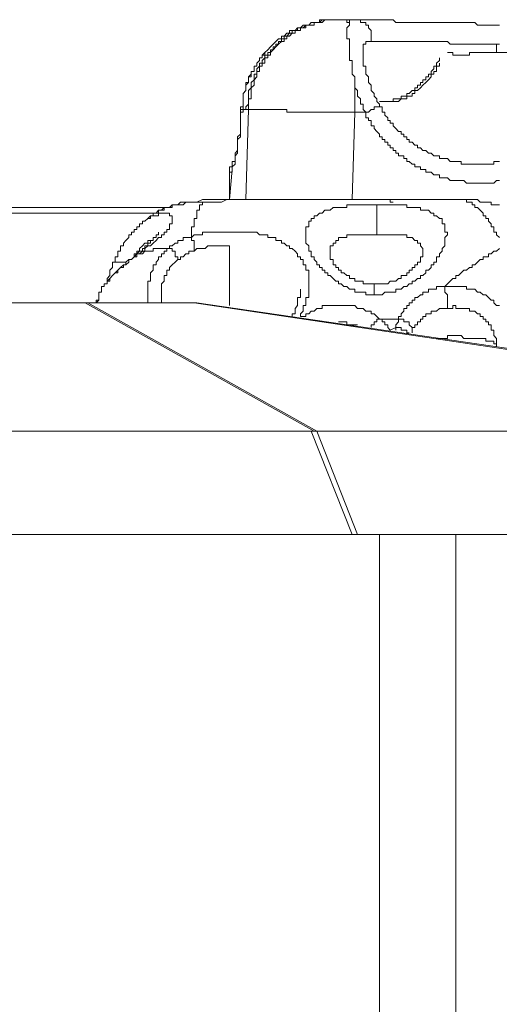
# Model space of a CAD drawing. Units: inches. Extents: x -3390 to 3963, y -3783 to 3587.
# Drawn here: x 1106 to 1208, y -264 to -54 of the extents above; entities that cross this region are included whole.
import ezdxf

# ---------------------------------------------------------------- set-up
doc = ezdxf.new("R2010")
doc.units = ezdxf.units.IN
doc.header["$MEASUREMENT"] = 0
doc.layers.add('katman 1', color=7, linetype='Continuous')

msp = doc.modelspace()

# ---------------------------------------------------------------- linework, layer by layer
at = {"layer": 'katman 1', "lineweight": 9}
for points in [[(1174.02, -54.13), (1173.43, -54.13), (1172.88, -54.13), (1172.26, -54.13), (1171.68, -54.13), (1171.12, -54.13), (1170.53, -54.13), (1169.98, -54.13), (1169.36, -54.72), (1168.78, -54.72), (1168.22, -54.72), (1167.63, -54.72), (1167.08, -55.3), (1166.46, -55.3), (1165.88, -55.88), (1165.32, -55.88), (1164.73, -55.88), (1164.73, -56.45), (1164.18, -56.45), (1163.56, -56.45), (1163.56, -57.03), (1162.97, -57.03), (1162.42, -57.62), (1161.83, -57.62), (1161.83, -58.2), (1161.28, -58.2), (1161.28, -58.78), (1160.66, -58.78), (1160.66, -59.35), (1160.1, -59.35), (1160.1, -59.92), (1159.52, -59.92), (1159.52, -60.52), (1158.93, -60.52), (1158.93, -61.1), (1158.38, -61.1), (1158.38, -61.68), (1157.76, -61.68), (1157.76, -62.25), (1157.2, -62.82), (1157.2, -63.42), (1156.62, -63.42), (1156.62, -64.01), (1156.03, -64.58), (1156.03, -65.15), (1156.03, -65.72), (1155.47, -65.72), (1155.47, -66.3), (1155.47, -66.91), (1154.86, -67.48), (1154.86, -68.05), (1154.86, -68.62), (1154.3, -69.21), (1154.3, -69.81), (1154.3, -70.38), (1154.3, -70.95), (1154.3, -71.52), (1154.3, -72.11), (1153.72, -72.69), (1153.72, -73.26)], [(1154.3, -73.26), (1154.3, -72.69), (1154.3, -72.11), (1154.3, -71.52), (1154.3, -70.95), (1154.86, -70.95), (1154.86, -70.38), (1154.86, -69.81), (1154.86, -69.21), (1154.86, -68.62), (1155.47, -68.05), (1155.47, -67.48), (1155.47, -66.91), (1156.03, -66.3), (1156.03, -65.72), (1156.03, -65.15), (1156.62, -65.15), (1156.62, -64.58), (1156.62, -64.01), (1157.2, -64.01), (1157.2, -63.42), (1157.76, -63.42), (1157.76, -62.82), (1157.76, -62.25), (1158.38, -62.25), (1158.38, -61.68), (1158.93, -61.68), (1158.93, -61.1), (1159.52, -60.52), (1160.1, -59.92), (1160.66, -59.35), (1161.28, -58.78), (1161.83, -58.78), (1161.83, -58.2), (1162.42, -58.2), (1162.42, -57.62), (1162.97, -57.62), (1163.56, -57.03), (1164.18, -57.03), (1164.18, -56.45), (1164.73, -56.45), (1165.32, -56.45), (1165.32, -55.88), (1165.88, -55.88), (1166.46, -55.88), (1166.46, -55.3), (1167.08, -55.3), (1167.63, -55.3), (1168.22, -55.3), (1168.22, -54.72), (1168.78, -54.72), (1169.36, -54.72), (1169.98, -54.72), (1170.53, -54.13), (1171.12, -54.13), (1171.68, -54.13), (1172.26, -54.13), (1172.88, -54.13), (1173.43, -54.13), (1174.02, -54.13), (1174.58, -54.13)], [(1162.42, -57.03), (1162.97, -57.03), (1162.97, -56.45), (1163.56, -56.45), (1164.18, -56.45), (1164.73, -55.88), (1165.32, -55.88), (1165.88, -55.3), (1166.46, -55.3), (1167.08, -55.3), (1167.63, -54.72), (1168.22, -54.72), (1168.78, -54.72), (1169.36, -54.72), (1169.36, -54.13), (1169.98, -54.13), (1170.53, -54.13), (1171.12, -54.13), (1171.68, -54.13), (1172.26, -54.13), (1172.88, -54.13), (1173.43, -54.13), (1174.02, -54.13)], [(1174.58, -54.13), (1174.02, -54.13)], [(1174.58, -54.13), (1174.58, -54.13)], [(1175.75, -54.72), (1175.19, -54.72), (1175.19, -54.13), (1174.58, -54.13)], [(1176.92, -54.13), (1174.58, -54.13)], [(1176.92, -54.13), (1176.33, -54.13), (1175.75, -54.13), (1175.75, -54.72)], [(1176.92, -54.13), (1176.92, -54.13)], [(1207.65, -55.3), (1207.07, -55.3), (1206.48, -55.3), (1205.89, -55.3), (1205.31, -55.3), (1204.75, -55.3), (1204.17, -55.3), (1203.58, -55.3), (1202.99, -55.3), (1202.44, -54.72), (1201.27, -54.72), (1200.09, -54.72), (1197.19, -54.72), (1196.05, -54.72), (1194.88, -54.72), (1194.29, -54.72), (1193.74, -54.72), (1193.15, -54.72), (1192.59, -54.72), (1191.98, -54.72), (1191.39, -54.72), (1190.84, -54.72), (1190.25, -54.72), (1189.69, -54.72), (1189.08, -54.72), (1188.49, -54.72), (1187.94, -54.72), (1187.35, -54.72), (1186.79, -54.72), (1186.18, -54.72), (1185.59, -54.72), (1185.04, -54.13), (1184.45, -54.13), (1183.89, -54.13), (1183.28, -54.13), (1182.72, -54.13), (1182.13, -54.13), (1181.55, -54.13), (1180.99, -54.13), (1180.38, -54.13), (1179.82, -54.13), (1179.23, -54.13), (1178.65, -54.13), (1178.09, -54.13), (1177.48, -54.13), (1176.92, -54.13)], [(1180.38, -58.78), (1180.38, -58.2), (1180.38, -57.62), (1180.38, -57.03), (1180.38, -56.45), (1179.82, -55.88), (1179.82, -55.3), (1179.23, -55.3), (1179.23, -54.72), (1178.65, -54.72), (1178.09, -54.72), (1178.09, -54.13), (1177.48, -54.13), (1176.92, -54.13)], [(1175.75, -54.72), (1175.75, -55.3), (1175.19, -55.88), (1175.19, -56.45), (1175.19, -57.03), (1175.19, -57.62), (1175.19, -58.2), (1175.75, -58.2), (1175.75, -58.78), (1175.75, -59.35), (1175.75, -59.92), (1175.75, -60.52), (1175.75, -61.1), (1175.75, -61.68), (1175.75, -62.25), (1175.75, -62.82), (1176.33, -62.82), (1176.33, -63.42), (1176.33, -64.01), (1176.33, -64.58), (1176.33, -65.15), (1176.33, -65.72), (1176.92, -66.3), (1176.92, -66.91), (1176.92, -67.48), (1176.92, -68.05)], [(1152.57, -73.85), (1152.57, -73.26), (1153.13, -73.26), (1153.13, -72.69), (1153.13, -72.11), (1153.13, -71.52), (1153.13, -70.95), (1153.13, -70.38), (1153.13, -69.81), (1153.72, -69.21), (1153.72, -68.62), (1153.72, -68.05), (1154.3, -67.48), (1154.3, -66.91), (1154.3, -66.3), (1154.86, -66.3), (1154.86, -65.72), (1154.86, -65.15), (1155.47, -65.15), (1155.47, -64.58), (1155.47, -64.01), (1156.03, -64.01), (1156.03, -63.42), (1156.62, -62.82), (1156.62, -62.25), (1157.2, -62.25), (1157.2, -61.68), (1157.76, -61.1), (1158.38, -60.52), (1158.93, -59.92), (1159.52, -59.35), (1160.1, -58.78), (1160.66, -58.2), (1161.28, -58.2), (1161.28, -57.62), (1161.83, -57.62), (1162.42, -57.03)], [(1152.57, -73.26), (1152.57, -72.69), (1153.13, -72.69), (1153.13, -72.11), (1153.13, -71.52), (1153.13, -70.95), (1153.13, -70.38), (1153.13, -69.81), (1153.72, -69.21), (1153.72, -68.62), (1153.72, -68.05), (1153.72, -67.48), (1154.3, -67.48), (1154.3, -66.91), (1154.3, -66.3), (1154.86, -65.72), (1154.86, -65.15), (1155.47, -65.15), (1155.47, -64.58), (1155.47, -64.01), (1156.03, -64.01), (1156.03, -63.42), (1156.62, -62.82), (1156.62, -62.25), (1157.2, -62.25), (1157.2, -61.68), (1157.76, -61.68), (1157.76, -61.1), (1158.38, -60.52), (1158.93, -59.92), (1159.52, -59.35), (1160.1, -58.78), (1160.66, -58.2), (1161.28, -58.2), (1161.28, -57.62), (1161.83, -57.62), (1162.42, -57.03)], [(1178.65, -61.68), (1178.65, -61.1), (1178.65, -60.52), (1178.65, -59.92), (1178.65, -59.35), (1179.23, -59.35), (1179.23, -58.78), (1179.82, -58.78), (1180.38, -58.78)], [(1180.38, -58.78), (1180.99, -58.78), (1181.55, -58.78), (1182.13, -58.78), (1182.72, -58.78), (1183.28, -58.78), (1183.89, -58.78), (1184.45, -58.78), (1185.04, -58.78), (1185.59, -58.78), (1186.18, -58.78), (1186.79, -58.78), (1187.35, -58.78), (1187.94, -58.78), (1188.49, -58.78), (1189.08, -58.78), (1189.69, -58.78), (1190.25, -58.78), (1190.84, -58.78), (1191.39, -58.78), (1191.98, -58.78), (1192.59, -58.78), (1193.15, -58.78), (1193.74, -58.78), (1194.29, -58.78), (1194.88, -58.78), (1195.47, -58.78), (1196.05, -58.78), (1196.64, -58.78), (1197.19, -59.35), (1197.78, -59.35), (1198.95, -59.35), (1200.09, -59.35), (1200.68, -59.35), (1201.85, -59.35), (1204.17, -59.35), (1205.31, -59.35), (1206.48, -59.35), (1207.07, -59.35), (1207.65, -59.35)], [(1207.07, -61.1), (1207.07, -60.52), (1207.07, -59.35)], [(1178.65, -61.68), (1178.65, -61.68)], [(1178.65, -61.68), (1178.65, -62.25), (1178.65, -62.82), (1178.65, -63.42), (1178.65, -64.01), (1179.23, -64.01), (1179.23, -64.58), (1179.23, -65.15), (1179.23, -65.72), (1179.82, -66.3), (1179.82, -66.91), (1179.82, -67.48), (1180.38, -68.05), (1180.38, -68.62), (1180.38, -69.21), (1180.99, -69.81), (1180.99, -70.38), (1181.55, -70.95), (1181.55, -71.52), (1182.13, -72.11)], [(1182.13, -71.52), (1182.72, -71.52), (1183.28, -71.52), (1183.89, -71.52), (1184.45, -71.52), (1185.04, -71.52), (1185.04, -70.95), (1185.59, -70.95), (1186.18, -70.95), (1186.79, -70.95), (1186.79, -70.38), (1187.35, -70.38), (1187.94, -70.38), (1187.94, -69.81), (1188.49, -69.81), (1189.08, -69.21), (1189.69, -69.21), (1189.69, -68.62), (1190.25, -68.62), (1190.25, -68.05), (1190.84, -68.05), (1190.84, -67.48), (1191.39, -67.48), (1191.39, -66.91), (1191.98, -66.91), (1191.98, -66.3), (1192.59, -66.3), (1192.59, -65.72), (1193.15, -65.72), (1193.15, -65.15), (1193.74, -64.58), (1193.74, -64.01), (1194.29, -64.01), (1194.29, -63.42), (1194.88, -62.82), (1194.88, -62.25)], [(1196.64, -61.1), (1197.19, -61.1), (1197.78, -61.1), (1197.78, -61.68), (1198.37, -61.68), (1198.95, -61.68), (1199.54, -61.68), (1200.09, -61.68), (1200.68, -61.68), (1201.27, -61.68), (1201.27, -61.1), (1201.85, -61.1), (1202.44, -61.1), (1202.99, -61.1), (1203.58, -61.1), (1204.17, -61.1), (1204.75, -61.1), (1205.31, -61.1), (1205.89, -61.1), (1206.48, -61.1), (1207.07, -61.1)], [(1207.07, -61.1), (1207.65, -61.1), (1208.8, -61.1), (1209.41, -61.1), (1209.97, -61.1), (1210.55, -61.1), (1211.11, -61.1), (1211.7, -61.1), (1212.31, -61.1), (1212.87, -61.1), (1213.45, -61.68), (1214.01, -61.68), (1214.6, -61.68), (1215.21, -61.68), (1215.77, -61.68), (1216.35, -61.68), (1216.91, -61.68)], [(1187.35, -70.95), (1187.94, -70.95), (1187.94, -70.38), (1188.49, -70.38), (1189.08, -70.38), (1189.08, -69.81), (1189.69, -69.81), (1189.69, -69.21), (1190.25, -69.21), (1190.84, -68.62), (1191.39, -68.05), (1191.98, -67.48), (1192.59, -66.91), (1193.15, -66.3), (1193.15, -65.72), (1193.74, -65.72), (1193.74, -65.15), (1194.29, -65.15), (1194.29, -64.58), (1194.29, -64.01), (1194.88, -64.01), (1194.88, -63.42)], [(1176.92, -68.05), (1176.92, -68.62), (1177.48, -69.21), (1177.48, -69.81), (1177.48, -70.38), (1178.09, -70.95), (1178.09, -71.52), (1178.09, -72.11), (1178.65, -72.11), (1178.65, -72.69), (1178.65, -73.26), (1179.23, -73.85)], [(1176.92, -68.05), (1176.92, -69.21), (1176.92, -69.81), (1176.92, -70.38), (1176.92, -70.95), (1176.92, -72.11), (1176.92, -72.69), (1176.92, -73.26), (1176.92, -73.85)], [(1182.13, -71.52), (1182.72, -71.52), (1183.28, -71.52), (1183.89, -71.52), (1184.45, -71.52), (1185.04, -71.52), (1185.59, -71.52), (1186.18, -71.52), (1186.79, -70.95), (1187.35, -70.95)], [(1151.4, -84.29), (1151.4, -83.71), (1151.4, -83.11), (1151.4, -82.54), (1151.96, -81.96), (1151.96, -81.39), (1151.96, -80.81), (1151.96, -80.22), (1151.96, -79.65), (1151.96, -79.06), (1152.57, -78.49), (1152.57, -77.91), (1152.57, -77.32), (1152.57, -76.75), (1152.57, -76.16), (1152.57, -75.59), (1152.57, -75.01), (1152.57, -74.42), (1152.57, -73.85), (1152.57, -73.26)], [(1152.57, -73.26), (1152.57, -73.85)], [(1152.57, -73.85), (1153.13, -73.85), (1153.13, -73.26), (1153.72, -73.26)], [(1154.3, -73.26), (1153.72, -92.39)], [(1153.72, -73.26), (1154.3, -73.26)], [(1176.92, -73.85), (1176.33, -73.85), (1175.75, -73.85), (1175.19, -73.85), (1174.58, -73.85), (1174.02, -73.85), (1173.43, -73.85), (1172.88, -73.85), (1172.26, -73.85), (1171.68, -73.85), (1169.36, -73.85), (1168.78, -73.85), (1167.63, -73.85), (1167.08, -73.85), (1166.46, -73.85), (1165.88, -73.85), (1165.32, -73.85), (1164.73, -73.85), (1164.18, -73.85), (1163.56, -73.85), (1162.97, -73.85), (1162.42, -73.85), (1162.42, -73.26), (1161.83, -73.26), (1161.28, -73.26), (1160.66, -73.26), (1160.1, -73.26), (1159.52, -73.26), (1158.93, -73.26), (1158.38, -73.26), (1157.76, -73.26), (1157.2, -73.26), (1156.62, -73.26), (1156.03, -73.26), (1155.47, -73.26), (1154.86, -73.26), (1154.3, -73.26)], [(1182.13, -72.11), (1182.13, -72.69), (1181.55, -72.69), (1180.99, -72.69), (1180.99, -73.26), (1180.38, -73.26), (1179.82, -73.85), (1179.23, -73.85)], [(1182.13, -72.11), (1182.13, -72.69), (1182.72, -72.69), (1182.72, -73.26), (1182.72, -73.85), (1183.28, -73.85), (1183.28, -74.42), (1183.89, -75.01), (1183.89, -75.59), (1184.45, -75.59), (1184.45, -76.16), (1185.04, -76.16), (1185.04, -76.75), (1185.59, -77.32), (1186.18, -77.91), (1186.79, -77.91), (1186.79, -78.49), (1187.35, -78.49), (1187.35, -79.06), (1187.94, -79.06), (1187.94, -79.65), (1188.49, -79.65), (1188.49, -80.22), (1189.08, -80.22), (1189.69, -80.81), (1190.25, -80.81), (1190.25, -81.39), (1190.84, -81.39), (1191.39, -81.96), (1191.98, -81.96), (1192.59, -82.54), (1193.15, -82.54), (1193.74, -83.11), (1194.29, -83.11), (1194.88, -83.11), (1194.88, -83.71), (1195.47, -83.71), (1196.05, -83.71), (1196.64, -83.71), (1197.19, -84.29), (1197.78, -84.29), (1198.37, -84.29), (1198.95, -84.29), (1199.54, -84.29), (1199.54, -84.86), (1200.09, -84.86), (1200.68, -84.86), (1201.27, -84.86), (1201.85, -84.86), (1202.44, -84.86), (1202.99, -84.86), (1203.58, -84.86), (1204.17, -84.86), (1204.75, -84.86), (1205.31, -84.86), (1205.89, -84.86), (1206.48, -84.86), (1206.48, -84.29), (1207.07, -84.29), (1207.65, -84.29)], [(1150.82, -86.01), (1150.82, -85.44), (1151.4, -84.86), (1151.4, -84.29), (1151.4, -83.71), (1151.4, -83.11), (1151.96, -82.54), (1151.96, -81.96), (1151.96, -81.39), (1151.96, -80.81), (1151.96, -80.22), (1151.96, -79.65), (1152.57, -79.06), (1152.57, -78.49), (1152.57, -77.91), (1152.57, -77.32), (1152.57, -76.75), (1152.57, -76.16), (1152.57, -75.59), (1152.57, -75.01), (1152.57, -73.85)], [(1176.33, -92.39), (1176.92, -73.85)], [(1176.92, -73.85), (1179.23, -73.85)], [(1179.23, -73.85), (1179.23, -74.42), (1179.23, -75.01), (1179.82, -75.01), (1179.82, -75.59), (1180.38, -75.59), (1180.38, -76.16), (1180.38, -76.75), (1180.99, -76.75), (1180.99, -77.32), (1181.55, -77.91), (1182.13, -78.49), (1182.13, -79.06), (1182.72, -79.06), (1182.72, -79.65), (1183.28, -79.65), (1183.28, -80.22), (1183.89, -80.22), (1183.89, -80.81), (1184.45, -80.81), (1184.45, -81.39), (1185.04, -81.39), (1185.04, -81.96), (1185.59, -81.96), (1185.59, -82.54), (1186.18, -82.54), (1186.18, -83.11), (1186.79, -83.11), (1187.35, -83.11), (1187.35, -83.71), (1187.94, -83.71), (1187.94, -84.29), (1188.49, -84.29), (1189.08, -84.86), (1189.69, -84.86), (1189.69, -85.44), (1190.25, -85.44), (1190.84, -85.44), (1190.84, -86.01), (1191.39, -86.01), (1191.98, -86.01), (1191.98, -86.61), (1192.59, -86.61), (1193.15, -86.61), (1193.74, -87.19), (1194.29, -87.19), (1194.88, -87.19), (1194.88, -87.76), (1195.47, -87.76), (1196.05, -87.76), (1196.64, -87.76), (1197.19, -88.34), (1197.78, -88.34), (1198.37, -88.34), (1198.95, -88.34), (1199.54, -88.34), (1200.09, -88.34), (1200.68, -88.91), (1201.27, -88.91), (1201.85, -88.91), (1202.44, -88.91), (1202.99, -88.91), (1203.58, -88.91), (1204.17, -88.91), (1204.75, -88.91), (1205.31, -88.91), (1205.89, -88.91), (1206.48, -88.91), (1207.07, -88.34), (1207.65, -88.34)], [(1150.26, -87.19), (1150.26, -86.61), (1150.26, -86.01), (1150.26, -85.44), (1150.82, -85.44), (1150.82, -84.86), (1150.82, -84.29), (1151.4, -84.29)], [(1150.26, -87.19), (1150.26, -86.61), (1150.82, -86.61), (1150.82, -86.01)], [(1150.26, -92.39), (1150.82, -86.01)], [(1150.26, -87.19), (1150.26, -92.39)], [(925.82, -94.14), (1136.9, -94.14)], [(1112.55, -94.14), (1112.55, -94.14)], [(1144.46, -92.99), (1143.87, -92.99), (1143.26, -92.99), (1142.7, -92.99), (1142.12, -92.99), (1141.56, -92.99), (1140.94, -92.99), (1140.36, -93.57), (1139.8, -93.57), (1139.22, -93.57), (1138.66, -93.57), (1138.04, -93.57), (1138.04, -94.14), (1137.49, -94.14), (1136.9, -94.14), (1136.31, -94.14), (1136.31, -94.71), (1135.76, -94.71), (1135.14, -94.71), (1135.14, -95.29), (1134.59, -95.29), (1134, -95.29), (1134, -95.88), (1133.41, -95.88), (1132.86, -96.47), (1132.24, -97.04), (1131.69, -97.04), (1131.69, -97.61), (1131.1, -97.61)], [(1131.69, -97.61), (1131.69, -97.04), (1132.24, -97.04), (1132.86, -96.47), (1133.41, -95.88), (1134, -95.88), (1134, -95.29), (1134.59, -95.29), (1135.14, -94.71), (1135.76, -94.71), (1136.31, -94.14), (1136.9, -94.14), (1137.49, -94.14), (1138.04, -93.57), (1138.66, -93.57), (1139.22, -93.57), (1139.8, -92.99), (1140.36, -92.99), (1140.94, -92.99), (1141.56, -92.99), (1142.12, -92.99), (1142.7, -92.99), (1143.26, -92.99)], [(1144.46, -92.99), (1144.46, -93.57), (1143.87, -93.57), (1143.87, -94.14), (1143.87, -94.71), (1143.26, -94.71), (1143.26, -95.29), (1143.26, -95.88), (1143.26, -96.47), (1142.7, -96.47), (1142.7, -97.04), (1142.7, -97.61), (1142.7, -98.19), (1142.12, -98.19), (1142.12, -98.78), (1142.12, -99.37), (1142.12, -99.94), (1142.12, -100.51)], [(1143.26, -92.99), (1144.46, -92.39), (1145.6, -92.39), (1146.77, -92.39), (1147.92, -92.39), (1148.5, -92.39), (1149.67, -92.39), (1150.82, -92.39), (1151.96, -92.39), (1153.13, -92.39), (1154.3, -92.39), (1154.86, -92.39), (1156.03, -92.39), (1157.2, -92.39), (1158.38, -92.39), (1159.52, -92.39), (1160.1, -92.39)], [(1160.66, -92.39), (1159.52, -92.39), (1158.38, -92.39), (1157.76, -92.39), (1156.62, -92.39), (1155.47, -92.39), (1154.3, -92.39), (1153.72, -92.39), (1152.57, -92.39), (1151.4, -92.39), (1150.82, -92.39), (1149.67, -92.39), (1148.5, -92.99), (1147.36, -92.99), (1146.77, -92.99), (1145.6, -92.99), (1144.46, -92.99)], [(1150.26, -92.39), (1150.26, -92.39)], [(1150.26, -92.39), (1150.26, -92.39)], [(1150.26, -92.39), (1150.82, -92.39)], [(1153.72, -92.39), (1150.26, -92.39)], [(1153.72, -92.39), (1154.3, -92.39), (1154.86, -92.39), (1155.47, -92.39), (1156.03, -92.39)], [(1153.72, -92.39), (1153.72, -92.39)], [(1160.1, -92.39), (1161.28, -92.39), (1161.83, -92.39), (1162.97, -92.39), (1163.56, -92.39)], [(1160.66, -92.39), (1160.1, -92.39)], [(1165.88, -92.39), (1165.32, -92.39), (1164.73, -92.39), (1164.18, -92.39), (1162.97, -92.39), (1162.42, -92.39), (1161.83, -92.39), (1161.28, -92.39), (1160.66, -92.39)], [(1167.63, -92.39), (1163.56, -92.39)], [(1185.04, -92.99), (1184.45, -92.99), (1184.45, -92.39), (1183.89, -92.39), (1183.28, -92.39), (1182.72, -92.39), (1182.13, -92.39), (1181.55, -92.39), (1180.99, -92.39), (1180.38, -92.39), (1179.82, -92.39), (1179.23, -92.39), (1178.65, -92.39), (1178.09, -92.39), (1177.48, -92.39), (1176.92, -92.39), (1176.33, -92.39), (1175.75, -92.39), (1175.19, -92.39), (1174.58, -92.39), (1173.43, -92.39), (1172.88, -92.39), (1172.26, -92.39), (1171.68, -92.39), (1171.12, -92.39), (1170.53, -92.39), (1169.98, -92.39), (1169.36, -92.39), (1168.78, -92.39), (1168.22, -92.39), (1167.63, -92.39), (1167.08, -92.39), (1166.46, -92.39), (1165.88, -92.39)], [(1180.99, -112.7), (1180.38, -112.7), (1179.82, -112.7), (1179.23, -112.7), (1179.23, -112.11), (1178.65, -112.11), (1178.09, -112.11), (1177.48, -112.11), (1176.92, -112.11), (1176.92, -111.52), (1176.33, -111.52), (1175.75, -111.52), (1175.19, -110.95), (1174.58, -110.95), (1174.02, -110.38), (1173.43, -110.38), (1173.43, -109.8), (1172.88, -109.8), (1172.26, -109.21), (1171.68, -108.62), (1171.12, -108.62), (1171.12, -108.05), (1170.53, -108.05), (1170.53, -107.48), (1169.98, -107.48), (1169.98, -106.9), (1169.36, -106.9), (1169.36, -106.31), (1168.78, -106.31), (1168.78, -105.72), (1168.22, -105.15), (1168.22, -104.58), (1167.63, -104.58), (1167.63, -104), (1167.63, -103.41), (1167.08, -103.41), (1167.08, -102.84), (1167.08, -102.25), (1166.46, -101.68), (1166.46, -101.1), (1166.46, -100.51), (1166.46, -99.94), (1166.46, -99.37), (1166.46, -98.78), (1166.46, -98.19), (1167.08, -98.19), (1167.08, -97.61), (1167.08, -97.04), (1167.63, -97.04), (1167.63, -96.47), (1168.22, -96.47), (1168.22, -95.88), (1168.78, -95.88), (1169.36, -95.29), (1169.98, -95.29), (1170.53, -94.71), (1171.12, -94.71), (1171.68, -94.71), (1172.26, -94.14), (1172.88, -94.14), (1173.43, -94.14), (1174.02, -94.14), (1174.58, -94.14), (1175.19, -94.14), (1175.19, -93.57), (1175.75, -93.57), (1176.33, -93.57), (1176.92, -93.57), (1177.48, -93.57), (1178.09, -93.57), (1178.65, -93.57), (1179.23, -93.57), (1179.82, -93.57), (1180.38, -93.57), (1180.99, -93.57), (1181.55, -93.57)], [(1167.63, -92.39), (1168.22, -92.39), (1168.78, -92.39), (1169.36, -92.39), (1169.98, -92.39), (1170.53, -92.39), (1171.12, -92.39), (1171.68, -92.39), (1172.26, -92.39), (1172.88, -92.39), (1174.02, -92.39), (1174.58, -92.39), (1175.75, -92.39), (1176.33, -92.39), (1176.92, -92.39), (1177.48, -92.39), (1178.09, -92.39), (1178.65, -92.39), (1179.23, -92.39), (1179.82, -92.39), (1180.38, -92.39)], [(1198.95, -92.39), (1180.38, -92.39)], [(1181.55, -93.57), (1182.13, -93.57), (1182.72, -93.57), (1183.28, -93.57), (1183.89, -93.57), (1184.45, -93.57), (1185.04, -93.57), (1185.59, -93.57), (1186.18, -93.57), (1186.79, -93.57), (1187.35, -93.57), (1187.94, -93.57), (1187.94, -94.14), (1188.49, -94.14), (1189.08, -94.14), (1189.69, -94.14), (1190.25, -94.14), (1190.84, -94.14), (1190.84, -94.71), (1191.39, -94.71), (1191.98, -94.71), (1192.59, -94.71), (1193.15, -95.29), (1193.74, -95.29), (1193.74, -95.88), (1194.29, -95.88), (1194.88, -96.47), (1195.47, -96.47), (1195.47, -97.04), (1195.47, -97.61), (1196.05, -97.61), (1196.05, -98.19), (1196.05, -98.78), (1196.05, -99.37), (1196.64, -99.37), (1196.64, -99.94), (1196.05, -100.51), (1196.05, -101.1), (1196.05, -101.68), (1196.05, -102.25), (1195.47, -102.84), (1195.47, -103.41), (1194.88, -104), (1194.88, -104.58), (1194.29, -104.58), (1194.29, -105.15), (1194.29, -105.72), (1193.74, -105.72), (1193.74, -106.31), (1193.15, -106.31), (1193.15, -106.9), (1192.59, -107.48), (1191.98, -107.48), (1191.98, -108.05), (1191.39, -108.62), (1190.84, -108.62), (1190.84, -109.21), (1190.25, -109.21), (1189.69, -109.8), (1189.08, -109.8), (1189.08, -110.38), (1188.49, -110.38), (1187.94, -110.95), (1187.35, -110.95), (1186.79, -111.52), (1186.18, -111.52), (1185.59, -111.52), (1185.59, -112.11), (1185.04, -112.11), (1184.45, -112.11), (1183.89, -112.11), (1183.28, -112.11), (1182.72, -112.7), (1182.13, -112.7), (1181.55, -112.7), (1180.99, -112.7)], [(1181.55, -99.94), (1181.55, -99.37), (1181.55, -98.78), (1181.55, -97.61), (1181.55, -97.04), (1181.55, -96.47), (1181.55, -95.88), (1181.55, -95.29), (1181.55, -94.71), (1181.55, -94.14), (1181.55, -93.57)], [(1207.65, -100.51), (1207.07, -99.94), (1207.07, -99.37), (1206.48, -99.37), (1206.48, -98.78), (1206.48, -98.19), (1205.89, -98.19), (1205.89, -97.61), (1205.31, -97.04), (1205.31, -96.47), (1204.75, -96.47), (1204.75, -95.88), (1204.17, -95.88), (1204.17, -95.29), (1203.58, -94.71), (1202.99, -94.14), (1202.44, -94.14), (1202.44, -93.57), (1201.85, -93.57), (1201.85, -92.99), (1201.27, -92.99), (1200.68, -92.99), (1200.68, -92.39), (1200.09, -92.39), (1199.54, -92.39), (1198.95, -92.39)], [(1198.95, -92.39), (1199.54, -92.39), (1200.09, -92.39), (1200.68, -92.39), (1201.27, -92.39), (1201.85, -92.39), (1202.44, -92.39), (1202.99, -92.39), (1203.58, -92.99), (1204.17, -92.99), (1204.75, -92.99), (1205.31, -92.99), (1205.89, -92.99), (1205.89, -93.57), (1206.48, -93.57), (1207.07, -93.57), (1207.65, -93.57)], [(1135.14, -95.29), (925.82, -95.29)], [(1132.86, -102.25), (1133.41, -102.25), (1134, -101.68), (1134.59, -101.1), (1135.14, -100.51), (1135.76, -100.51), (1135.76, -99.94), (1136.31, -99.94), (1136.31, -99.37), (1136.9, -99.37), (1136.9, -98.78), (1137.49, -98.78), (1137.49, -98.19), (1137.49, -97.61), (1138.04, -97.61), (1138.04, -97.04), (1138.04, -96.47), (1138.04, -95.88), (1137.49, -95.88), (1137.49, -95.29), (1136.9, -95.29), (1136.31, -95.29), (1135.76, -95.29), (1135.14, -95.29), (1135.14, -95.88), (1134.59, -95.88), (1134, -95.88), (1133.41, -95.88), (1133.41, -96.47), (1132.86, -96.47), (1132.24, -97.04), (1131.69, -97.04), (1131.69, -97.61), (1131.1, -97.61), (1131.1, -98.19), (1130.51, -98.19), (1130.51, -98.78)], [(1130.51, -98.19), (1131.1, -98.19), (1131.1, -97.61), (1131.69, -97.61)], [(1125.3, -106.31), (1125.3, -105.72), (1125.88, -105.72), (1125.88, -105.15), (1125.88, -104.58), (1126.44, -104.58), (1126.44, -104), (1126.44, -103.41), (1127.06, -103.41), (1127.06, -102.84), (1127.06, -102.25), (1127.64, -102.25), (1127.64, -101.68), (1128.2, -101.1), (1128.79, -100.51), (1128.79, -99.94), (1129.34, -99.94), (1129.34, -99.37), (1129.96, -99.37), (1129.96, -98.78), (1130.51, -98.78)], [(1132.24, -102.84), (1132.24, -102.25), (1132.86, -102.25), (1132.86, -101.68), (1133.41, -101.68), (1133.41, -101.1), (1134, -101.1), (1134, -100.51), (1134.59, -100.51), (1134.59, -99.94), (1135.14, -99.94), (1135.14, -99.37)], [(1142.12, -100.51), (1141.56, -100.51), (1140.94, -100.51), (1140.36, -100.51), (1140.36, -101.1), (1139.8, -101.1), (1139.22, -101.1), (1139.22, -101.68), (1138.66, -101.68), (1138.04, -102.25), (1137.49, -102.25), (1137.49, -102.84)], [(1142.12, -100.51), (1142.7, -99.94), (1143.26, -99.94), (1143.87, -99.94), (1144.46, -99.94), (1144.46, -99.37), (1145.02, -99.37), (1145.6, -99.37), (1146.16, -99.37), (1146.77, -99.37), (1147.36, -99.37), (1147.92, -99.37), (1148.5, -99.37), (1149.06, -99.37), (1149.67, -99.37), (1150.26, -99.37), (1150.82, -99.37), (1151.4, -99.37), (1151.96, -99.37), (1152.57, -99.37), (1153.13, -99.37), (1153.72, -99.37), (1154.3, -99.37), (1154.86, -99.37), (1155.47, -99.37), (1156.03, -99.37), (1156.62, -99.94), (1157.2, -99.94), (1157.76, -99.94), (1158.38, -99.94), (1158.38, -100.51), (1158.93, -100.51), (1159.52, -100.51), (1160.1, -100.51), (1160.1, -101.1), (1160.66, -101.1), (1161.28, -101.1), (1161.28, -101.68), (1161.83, -101.68), (1162.42, -102.25), (1162.97, -102.25), (1162.97, -102.84), (1163.56, -102.84), (1164.18, -103.41), (1164.73, -104), (1164.73, -104.58), (1165.32, -104.58), (1165.32, -105.15), (1165.88, -105.15), (1165.88, -105.72), (1165.88, -106.31), (1166.46, -106.31), (1166.46, -106.9), (1166.46, -107.48), (1167.08, -107.48), (1167.08, -108.05), (1167.08, -108.62), (1167.08, -109.21), (1167.08, -109.8), (1167.08, -110.38), (1167.08, -110.95), (1167.08, -111.52), (1167.08, -112.11), (1167.08, -112.7), (1167.08, -113.28), (1166.46, -113.28), (1166.46, -113.85), (1166.46, -114.43), (1166.46, -115), (1165.88, -115), (1165.88, -115.6), (1165.88, -116.18), (1165.32, -116.75), (1165.32, -117.33)], [(1142.7, -103.41), (1142.7, -102.84), (1142.7, -102.25), (1142.7, -101.68), (1142.7, -101.1), (1142.12, -101.1), (1142.12, -100.51)], [(1171.68, -104), (1171.68, -103.41), (1171.68, -102.84), (1171.68, -102.25), (1172.26, -102.25), (1172.26, -101.68), (1172.88, -101.68), (1172.88, -101.1), (1173.43, -101.1), (1173.43, -100.51), (1174.02, -100.51), (1174.58, -100.51), (1175.19, -100.51), (1175.19, -99.94), (1175.75, -99.94), (1176.33, -99.94), (1176.92, -99.94), (1177.48, -99.94), (1178.09, -99.94), (1178.65, -99.94), (1179.23, -99.94), (1179.82, -99.94), (1180.38, -99.94), (1180.99, -99.94), (1181.55, -99.94)], [(1181.55, -99.94), (1182.13, -99.94), (1182.72, -99.94), (1183.28, -99.94), (1183.89, -99.94), (1184.45, -99.94), (1185.04, -99.94), (1185.59, -99.94), (1186.18, -99.94), (1186.79, -99.94), (1187.35, -99.94), (1187.94, -99.94), (1187.94, -100.51), (1188.49, -100.51), (1189.08, -100.51), (1189.69, -101.1), (1190.25, -101.1), (1190.25, -101.68), (1190.84, -101.68), (1190.84, -102.25), (1191.39, -102.84), (1191.39, -103.41), (1191.39, -104)], [(1129.96, -104.58), (1129.96, -104), (1130.51, -104), (1130.51, -103.41), (1131.1, -103.41), (1131.1, -102.84), (1131.69, -102.25), (1132.24, -101.68), (1132.86, -101.68), (1132.86, -101.1), (1133.41, -101.1), (1134, -101.1)], [(1131.1, -104), (1131.69, -103.41), (1132.24, -103.41), (1132.24, -102.84), (1132.86, -102.25)], [(1142.7, -103.41), (1143.26, -102.84), (1143.87, -102.84), (1144.46, -102.84), (1145.02, -102.84), (1145.6, -102.25), (1146.16, -102.25), (1146.77, -102.25), (1147.36, -102.25), (1147.92, -102.25), (1148.5, -102.25), (1149.06, -102.25), (1149.67, -102.25), (1150.26, -102.25)], [(1150.26, -115), (1150.26, -114.43), (1150.26, -113.85), (1150.26, -113.28), (1150.26, -112.7), (1150.26, -111.52), (1150.26, -109.8), (1150.26, -109.21), (1150.26, -108.62), (1150.26, -108.05), (1150.26, -107.48), (1150.26, -106.9), (1150.26, -106.31), (1150.26, -105.72), (1150.26, -105.15), (1150.26, -104.58), (1150.26, -104), (1150.26, -103.41), (1150.26, -102.84), (1150.26, -102.25)], [(1122.4, -112.11), (1122.98, -112.11), (1122.98, -111.52), (1122.98, -110.95), (1123.54, -110.95), (1123.54, -110.38), (1124.16, -110.38), (1124.16, -109.8), (1124.74, -109.21), (1125.3, -108.62), (1125.88, -108.05), (1126.44, -107.48), (1127.06, -106.9), (1127.64, -106.31), (1128.2, -106.31), (1128.2, -105.72), (1128.79, -105.15), (1129.34, -105.15), (1129.96, -104.58), (1130.51, -104), (1131.1, -103.41), (1131.69, -103.41), (1131.69, -102.84), (1132.24, -102.84)], [(1131.1, -104), (1130.51, -104), (1130.51, -104.58), (1129.96, -104.58), (1129.34, -105.15), (1128.79, -105.15), (1128.79, -105.72), (1128.2, -106.31), (1127.64, -106.31), (1127.64, -106.9), (1127.06, -106.9), (1126.44, -107.48), (1126.44, -108.05), (1125.88, -108.05), (1125.3, -108.62), (1124.74, -109.21), (1124.74, -109.8), (1124.16, -109.8), (1124.16, -110.38), (1123.54, -110.38), (1123.54, -110.95), (1122.98, -110.95), (1122.98, -111.52), (1122.98, -112.11)], [(1137.49, -102.84), (1136.9, -102.84), (1136.31, -102.84), (1135.76, -102.84), (1135.14, -102.84), (1134.59, -102.84), (1134, -102.84), (1134, -103.41), (1133.41, -103.41), (1132.86, -103.41), (1132.24, -103.41), (1131.69, -104), (1131.1, -104)], [(1132.86, -114.43), (1132.86, -113.85), (1132.86, -113.28), (1132.86, -112.7), (1132.86, -112.11), (1132.86, -111.52), (1132.86, -110.95), (1132.86, -110.38), (1132.86, -109.8), (1133.41, -109.8), (1133.41, -109.21), (1133.41, -108.62), (1133.41, -108.05), (1134, -107.48), (1134, -106.9), (1134, -106.31), (1134.59, -106.31), (1134.59, -105.72), (1135.14, -105.15), (1135.14, -104.58), (1135.76, -104.58), (1135.76, -104), (1136.31, -104), (1136.31, -103.41), (1136.9, -103.41), (1136.9, -102.84), (1137.49, -102.84)], [(1137.49, -102.84), (1138.04, -102.84), (1138.04, -103.41), (1138.66, -103.41), (1138.66, -104), (1138.66, -104.58), (1139.22, -104.58), (1139.22, -105.15)], [(1139.22, -105.15), (1139.8, -105.15), (1139.8, -104.58), (1140.36, -104.58), (1140.94, -104), (1141.56, -104), (1141.56, -103.41), (1142.12, -103.41), (1142.7, -103.41)], [(1171.68, -104), (1171.68, -104.58), (1171.68, -105.15), (1172.26, -105.15), (1172.26, -105.72), (1172.26, -106.31), (1172.88, -106.31), (1172.88, -106.9), (1173.43, -106.9), (1173.43, -107.48), (1174.02, -107.48), (1174.02, -108.05), (1174.58, -108.05), (1175.19, -108.62), (1175.75, -108.62), (1175.75, -109.21), (1176.33, -109.21), (1176.92, -109.21), (1176.92, -109.8), (1177.48, -109.8), (1178.09, -109.8), (1178.65, -109.8), (1178.65, -110.38), (1179.23, -110.38), (1179.82, -110.38), (1180.38, -110.38), (1180.99, -110.38), (1181.55, -110.38)], [(1181.55, -110.38), (1182.13, -110.38), (1182.72, -110.38), (1183.28, -110.38), (1183.89, -110.38), (1184.45, -109.8), (1185.04, -109.8), (1185.59, -109.8), (1186.18, -109.21), (1186.79, -109.21), (1186.79, -108.62), (1187.35, -108.62), (1187.94, -108.62), (1187.94, -108.05), (1188.49, -108.05), (1188.49, -107.48), (1189.08, -107.48), (1189.08, -106.9), (1189.69, -106.9), (1189.69, -106.31), (1190.25, -106.31), (1190.25, -105.72), (1190.84, -105.72), (1190.84, -105.15), (1190.84, -104.58), (1191.39, -104.58), (1191.39, -104)], [(1196.05, -110.95), (1196.64, -110.38), (1197.19, -109.8), (1197.78, -109.21), (1198.37, -109.21), (1198.37, -108.62), (1198.95, -108.62), (1199.54, -108.05), (1200.09, -107.48), (1200.68, -107.48), (1201.27, -106.9), (1201.85, -106.9), (1201.85, -106.31), (1202.44, -106.31), (1202.99, -105.72), (1203.58, -105.15), (1204.17, -105.15), (1204.17, -104.58), (1204.75, -104.58), (1205.31, -104.58), (1205.31, -104), (1205.89, -104), (1206.48, -103.41), (1207.07, -103.41), (1207.65, -102.84)], [(1124.16, -109.8), (1124.16, -109.21), (1124.74, -108.62), (1124.74, -108.05), (1124.74, -107.48), (1125.3, -106.9), (1125.3, -106.31)], [(1128.2, -105.72), (1127.64, -105.72), (1127.06, -105.72), (1126.44, -105.72), (1125.88, -105.72), (1125.3, -105.72), (1125.3, -106.31)], [(1135.76, -114.43), (1135.76, -113.85), (1135.76, -113.28), (1135.76, -112.7), (1135.76, -112.11), (1135.76, -111.52), (1135.76, -110.95), (1135.76, -110.38), (1136.31, -109.8), (1136.31, -109.21), (1136.31, -108.62), (1136.9, -108.62), (1136.9, -108.05), (1136.9, -107.48), (1137.49, -107.48), (1137.49, -106.9), (1138.04, -106.31), (1138.66, -105.72), (1139.22, -105.15)], [(1181.55, -110.38), (1180.99, -110.38), (1180.99, -110.95), (1180.99, -111.52), (1180.99, -112.11), (1180.99, -112.7)], [(1186.18, -117.9), (1186.18, -117.33), (1186.79, -117.33), (1186.79, -116.75), (1187.35, -116.18), (1187.35, -115.6), (1187.94, -115.6), (1187.94, -115), (1188.49, -115), (1188.49, -114.43), (1189.08, -114.43), (1189.08, -113.85), (1189.69, -113.85), (1189.69, -113.28), (1190.25, -113.28), (1190.84, -112.7), (1191.39, -112.7), (1191.39, -112.11), (1191.98, -112.11), (1192.59, -112.11), (1192.59, -111.52), (1193.15, -111.52), (1193.74, -111.52), (1194.29, -111.52), (1194.29, -110.95), (1194.88, -110.95), (1195.47, -110.95), (1196.05, -110.95)], [(1196.05, -110.95), (1196.05, -111.52), (1196.05, -112.11), (1196.64, -112.7), (1196.64, -113.28), (1196.64, -113.85), (1196.64, -114.43), (1196.64, -115), (1196.64, -115.6)], [(1196.05, -110.95), (1196.64, -110.95), (1197.19, -110.95), (1197.78, -110.95), (1198.37, -110.95), (1198.95, -110.95), (1199.54, -110.95), (1200.09, -110.95), (1200.68, -110.95), (1200.68, -111.52), (1201.27, -111.52), (1201.85, -111.52), (1202.44, -111.52), (1202.99, -112.11), (1203.58, -112.11), (1204.17, -112.7), (1204.75, -112.7), (1205.31, -113.28), (1205.89, -113.85), (1206.48, -113.85), (1206.48, -114.43), (1207.07, -115), (1207.65, -115)], [(1121.84, -114.43), (1122.4, -113.85), (1122.4, -113.28), (1122.4, -112.7), (1122.4, -112.11), (1122.98, -112.11)], [(1122.98, -112.11), (1122.4, -112.11), (1122.4, -112.7), (1122.4, -113.28)], [(1163.56, -117.33), (1163.56, -116.75), (1164.18, -116.75), (1164.18, -116.18), (1164.18, -115.6), (1164.73, -115), (1164.73, -114.43), (1164.73, -113.85), (1164.73, -113.28), (1165.32, -113.28), (1165.32, -112.7), (1165.32, -112.11), (1165.32, -111.52)], [(1180.99, -112.7), (1180.99, -112.7)], [(1034.27, -114.43), (1119.5, -114.43)], [(1119.5, -114.43), (1120.08, -114.43)], [(1119.5, -114.43), (1168.22, -141.69)], [(1120.08, -114.43), (1142.7, -114.43)], [(1168.78, -141.69), (1120.08, -114.43)], [(1121.84, -114.43), (1121.84, -113.85), (1122.4, -113.85), (1122.4, -113.28)], [(1314.32, -139.94), (1142.7, -114.43)], [(1143.26, -114.43), (1313.77, -139.37)], [(1165.32, -117.33), (1165.88, -117.33), (1166.46, -117.33), (1166.46, -116.75), (1167.08, -116.75), (1167.63, -116.18), (1168.22, -116.18), (1168.78, -115.6), (1169.36, -115.6), (1169.98, -115.6), (1169.98, -115), (1170.53, -115), (1171.12, -115), (1171.68, -115), (1172.26, -115), (1172.88, -115), (1173.43, -115), (1174.02, -115), (1174.58, -115), (1175.19, -115), (1175.75, -115), (1176.33, -115), (1176.92, -115), (1177.48, -115.6), (1178.09, -115.6), (1178.65, -115.6), (1179.23, -116.18), (1179.82, -116.18), (1180.38, -116.18), (1180.38, -116.75), (1180.99, -116.75), (1181.55, -117.33), (1182.13, -117.9)], [(1196.64, -115.6), (1197.19, -115.6), (1197.78, -115.6), (1197.78, -115), (1198.37, -115), (1198.37, -115.6), (1198.95, -115.6), (1199.54, -115.6), (1200.09, -115.6), (1200.68, -115.6), (1201.27, -115.6), (1201.27, -116.18), (1201.85, -116.18), (1202.44, -116.18), (1202.99, -116.75), (1203.58, -116.75), (1203.58, -117.33), (1204.17, -117.33), (1204.17, -117.9), (1204.75, -117.9), (1204.75, -118.48), (1205.31, -118.48), (1205.31, -119.08), (1205.89, -119.08), (1205.89, -119.65), (1205.89, -120.23), (1206.48, -120.23), (1206.48, -120.8), (1206.48, -121.38), (1207.07, -121.98), (1207.07, -122.55), (1207.07, -123.13)], [(1164.18, -117.33), (1164.18, -117.33)], [(1189.08, -120.23), (1189.08, -119.65), (1189.69, -119.65), (1189.69, -119.08), (1190.25, -119.08), (1190.25, -118.48), (1190.84, -118.48), (1190.84, -117.9), (1191.39, -117.9), (1191.39, -117.33), (1191.98, -117.33), (1191.98, -116.75), (1192.59, -116.75), (1193.15, -116.75), (1193.15, -116.18), (1193.74, -116.18), (1194.29, -116.18), (1194.88, -115.6), (1195.47, -115.6), (1196.05, -115.6), (1196.64, -115.6)], [(1173.43, -118.48), (1174.02, -118.48), (1174.58, -118.48), (1175.19, -118.48), (1175.19, -119.08), (1175.75, -119.08), (1176.33, -119.08), (1176.92, -119.08), (1177.48, -119.08)], [(1180.38, -119.65), (1180.38, -119.08), (1180.99, -119.08), (1180.99, -118.48), (1181.55, -118.48), (1181.55, -117.9), (1182.13, -117.9)], [(1182.13, -117.9), (1186.18, -117.9)], [(1182.13, -117.9), (1182.72, -117.9), (1182.72, -118.48), (1183.28, -118.48), (1183.28, -119.08), (1183.89, -119.08), (1183.89, -119.65), (1184.45, -120.23)], [(1185.59, -119.65), (1185.59, -119.08), (1186.18, -118.48), (1186.18, -117.9)], [(1189.08, -120.23), (1189.08, -119.65), (1188.49, -119.08), (1188.49, -118.48), (1187.94, -118.48), (1187.35, -118.48), (1187.35, -117.9), (1186.79, -117.9), (1186.18, -117.9)], [(1184.45, -120.23), (1185.59, -119.65)], [(1184.45, -120.23), (1184.45, -120.23)], [(1184.45, -120.23), (1184.45, -120.23)], [(1188.49, -120.8), (1187.94, -120.8), (1187.94, -120.23), (1187.35, -120.23), (1186.79, -120.23), (1186.79, -119.65), (1186.18, -119.65), (1185.59, -119.65)], [(1185.59, -119.65), (1185.59, -120.23)], [(1189.08, -120.8), (1189.08, -120.23)], [(1198.37, -121.38), (1197.78, -121.38), (1197.19, -121.38), (1196.64, -121.38), (1196.64, -121.98), (1196.05, -121.98), (1195.47, -121.98), (1194.88, -121.98), (1194.29, -121.98)], [(1198.37, -121.38), (1198.95, -121.38), (1199.54, -121.38), (1200.09, -121.98), (1200.68, -121.98), (1201.27, -121.98), (1201.85, -121.98), (1202.44, -121.98), (1202.99, -121.98), (1203.58, -121.98), (1204.17, -121.98), (1204.75, -121.98), (1204.75, -122.55), (1205.31, -122.55), (1205.89, -122.55), (1206.48, -122.55), (1206.48, -123.13), (1207.07, -123.13)], [(1207.07, -123.13), (1207.07, -123.7)], [(1167.63, -141.69), (932.76, -141.69)], [(1168.22, -141.69), (1167.63, -141.69)], [(1167.63, -141.69), (1176.33, -163.7)], [(1168.22, -141.69), (1168.78, -141.69)], [(1168.78, -141.69), (1168.78, -141.69)], [(1177.48, -163.7), (1168.78, -141.69)], [(1168.78, -141.69), (1322.47, -141.69)], [(916.56, -163.7), (1182.13, -163.7)], [(1182.13, -363.16), (1182.13, -163.7)], [(1182.13, -163.7), (1183.28, -163.7), (1184.45, -163.7), (1185.04, -163.7), (1185.59, -163.7), (1186.18, -163.7), (1186.79, -163.7), (1187.35, -163.7), (1187.94, -163.7), (1188.49, -163.7), (1189.08, -163.7), (1189.69, -163.7), (1190.25, -163.7), (1190.84, -163.7), (1191.39, -163.7), (1191.98, -163.7), (1192.59, -163.7), (1193.15, -163.7), (1193.74, -163.7), (1194.29, -163.7), (1194.88, -163.7), (1195.47, -163.7), (1196.05, -163.7), (1196.64, -163.7), (1197.19, -163.7), (1197.78, -163.7), (1198.37, -163.7)], [(1198.37, -163.7), (1198.37, -363.16)], [(1198.37, -163.7), (1360.73, -163.7)]]:
    msp.add_lwpolyline(points, dxfattribs=at)
msp.add_open_spline([(1142.7, -114.43), (1142.7, -114.43), (1143.26, -114.43), (1143.26, -114.43), (1143.26, -114.43), (1142.7, -114.43), (1142.7, -114.43), (1142.7, -114.43), (1142.7, -114.43), (1142.7, -114.43)], degree=3, knots=[0, 0, 0, 0, 1, 1, 1, 2, 2, 2, 3, 3, 3, 3], dxfattribs=at)

doc.saveas('drawing.dxf')
